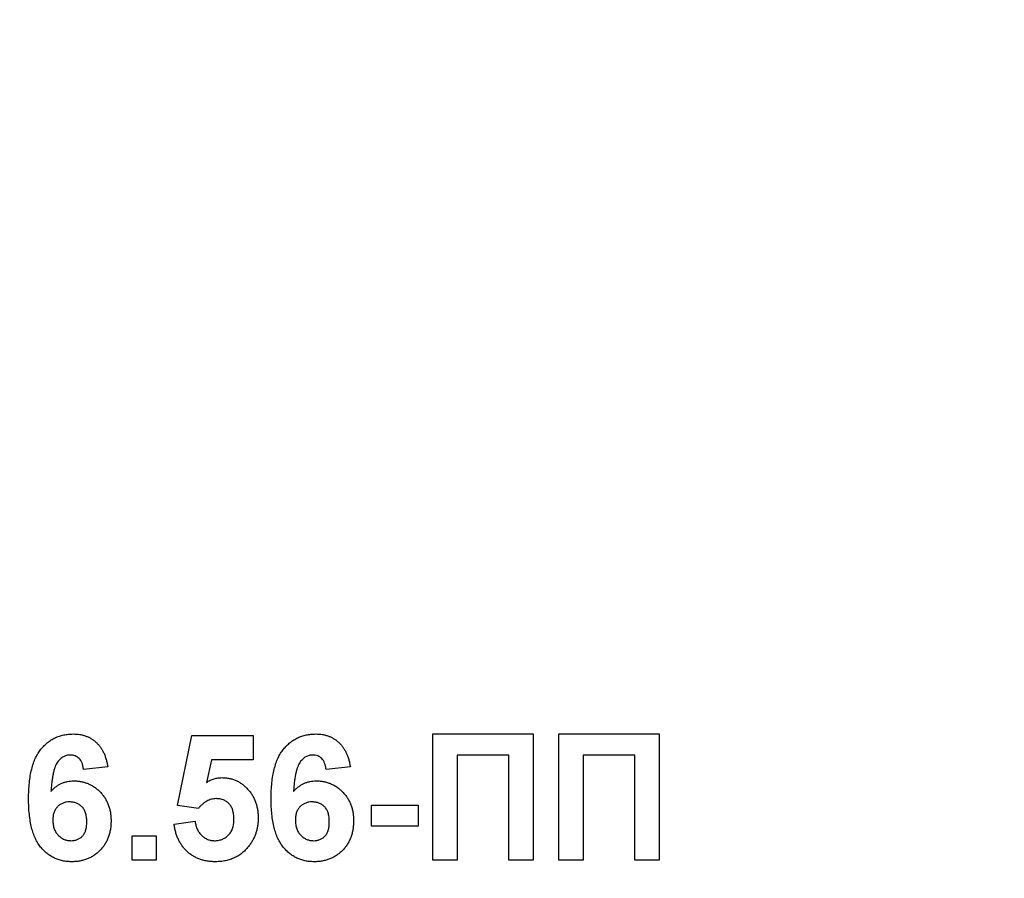
# Model space of a CAD drawing. Units: millimetres. Extents: x -1 to 419, y -29 to 291.
# Drawn here: x 177 to 179, y 166 to 168 of the extents above; entities that cross this region are included whole.
import ezdxf

# ---------------------------------------------------------------- set-up
doc = ezdxf.new("R2010")
doc.units = ezdxf.units.MM

msp = doc.modelspace()

# ---------------------------------------------------------------- linework, layer by layer
at = {"color": 7, "linetype": 'Continuous', "lineweight": 25}
for p, q in [((177.111271, 166.036682), (177.144238, 166.194763)), ((177.144238, 166.194763), (177.283432, 166.194763)), ((177.283432, 166.194763), (177.283432, 166.139818)), ((177.690026, 165.912712), (177.690026, 166.198426)), ((177.690026, 166.198426), (177.917132, 166.198426)), ((177.917132, 166.198426), (177.917132, 165.912712)), ((177.97574, 166.198426), (178.202846, 166.198426)), ((177.97574, 165.912712), (177.97574, 166.198426)), ((178.202846, 166.198426), (178.202846, 165.912712)), ((177.188309, 166.139818), (177.177091, 166.088822)), ((177.283432, 166.139818), (177.188309, 166.139818)), ((177.862187, 166.150807), (177.744971, 166.150807)), ((177.744971, 166.150807), (177.744971, 165.912712)), ((177.862187, 165.912712), (177.862187, 166.150807)), ((178.147901, 166.150807), (178.030685, 166.150807)), ((178.030685, 166.150807), (178.030685, 165.912712)), ((178.147901, 165.912712), (178.147901, 166.150807)), ((176.953762, 166.12385), (176.898817, 166.11784)), ((177.503212, 166.12385), (177.448267, 166.11784)), ((177.159234, 166.029928), (177.111271, 166.036682)), ((177.550831, 166.037254), (177.657059, 166.037254)), ((177.550831, 165.989635), (177.550831, 166.037254)), ((177.657059, 166.037254), (177.657059, 165.989635)), ((177.103945, 165.994443), (177.151564, 166.000624)), ((177.657059, 165.989635), (177.550831, 165.989635)), ((177.008707, 165.912712), (177.008707, 165.967657)), ((177.008707, 165.967657), (177.063652, 165.967657)), ((177.063652, 165.967657), (177.063652, 165.912712)), ((177.063652, 165.912712), (177.008707, 165.912712)), ((177.744971, 165.912712), (177.690026, 165.912712)), ((177.917132, 165.912712), (177.862187, 165.912712)), ((178.030685, 165.912712), (177.97574, 165.912712)), ((178.202846, 165.912712), (178.147901, 165.912712))]:
    msp.add_line(p, q, dxfattribs=at)
for radius, start, end in [(21.740911, 275.8264336, 359.5), (21.81234, 275.8264336, 359.5), (22.055197, 275.7620584, 359.5), (21.276625, 182.7498857, 357.2501143), (21.26234, 182.7498857, 357.2501143), (21.248054, 182.8655024, 357.1344976), (21.233768, 182.8655024, 357.1344976), (22.198054, 270.6821685, 298.6494875)]:
    msp.add_arc((176.763286, 186.14648), radius, start, end, dxfattribs=at)
for points, knots in [([(155.094628, 185.957381), (155.095315, 185.895894), (155.096687, 185.772966), (155.100718, 185.58867), (155.106193, 185.404539), (155.113254, 185.220573), (155.121862, 185.036774), (155.132027, 184.85314), (155.143748, 184.669671), (155.157024, 184.486368), (155.171856, 184.303231), (155.188244, 184.12026), (155.206186, 183.937454), (155.225685, 183.754814), (155.246739, 183.57234), (155.269348, 183.390032), (155.293513, 183.207889), (155.319234, 183.025912), (155.34651, 182.8441), (155.375342, 182.662454), (155.405729, 182.480974), (155.437671, 182.29966), (155.471169, 182.118511), (155.506223, 181.937528), (155.600662, 181.47108), (155.774165, 180.724011), (156.06351, 179.706703), (156.402387, 178.704726), (156.919009, 177.392254), (157.683429, 175.800378), (158.783337, 173.990359), (160.053319, 172.295156), (161.483544, 170.732864), (163.058286, 169.316296), (164.764452, 168.06118), (166.584113, 166.977063), (168.501376, 166.076828), (170.496799, 165.366364), (172.552294, 164.855223), (174.647643, 164.545412), (176.76325, 164.442792), (178.878892, 164.545408), (180.974208, 164.855209), (183.029738, 165.366353), (185.025129, 166.0768), (186.942427, 166.977046), (188.76206, 168.06114), (190.468257, 169.316273), (192.042977, 170.732814), (193.47323, 172.295128), (194.743194, 173.9903), (195.843126, 175.800346), (196.607535, 177.392198), (197.124168, 178.704665), (197.463035, 179.706616), (197.752387, 180.723954), (197.938647, 181.525934), (198.053201, 182.103165), (198.116297, 182.450506), (198.173677, 182.798458), (198.225341, 183.147022), (198.27129, 183.496198), (198.311523, 183.845986), (198.346042, 184.196386), (198.374838, 184.547398), (198.397948, 184.899021), (198.415233, 185.251256), (198.427212, 185.6041), (198.430365, 185.839568), (198.431943, 185.957381)], [0, 0, 0, 0, 0.00272573, 0.0054494, 0.00817122, 0.01089137, 0.01361006, 0.01632747, 0.01904381, 0.02175926, 0.02447404, 0.02718833, 0.02990232, 0.03261623, 0.03533024, 0.03804455, 0.04075936, 0.04347486, 0.04619125, 0.04890873, 0.05162749, 0.05434773, 0.05706964, 0.05979343, 0.06251928, 0.07816569, 0.09377513, 0.10938496, 0.12503254, 0.15627904, 0.18752715, 0.21877367, 0.25002177, 0.28126829, 0.31251639, 0.34376291, 0.37501101, 0.40625752, 0.43750563, 0.46875214, 0.50000025, 0.53124676, 0.56249486, 0.59374138, 0.62498948, 0.656236, 0.6874841, 0.71873062, 0.74997872, 0.78122523, 0.81247334, 0.84371987, 0.87496796, 0.89061435, 0.90622378, 0.92183361, 0.93748122, 0.94270366, 0.94791922, 0.95312927, 0.95833519, 0.96353837, 0.96874018, 0.97394201, 0.97914526, 0.9843513, 0.98956152, 0.99477729, 1, 1, 1, 1]), ([(176.774275, 166.051734), (176.77436, 166.057995), (176.774525, 166.070091), (176.775853, 166.087556), (176.777963, 166.103684), (176.781037, 166.11844), (176.784968, 166.131852), (176.789734, 166.143949), (176.795454, 166.154687), (176.802105, 166.16403), (176.809423, 166.172152), (176.817286, 166.179162), (176.825664, 166.185129), (176.834557, 166.190037), (176.844038, 166.193758), (176.854018, 166.196445), (176.864512, 166.198172), (176.8717, 166.198341), (176.875351, 166.198426)], [0, 0, 0, 0, 0.09323119, 0.18014512, 0.26072002, 0.33534301, 0.40439372, 0.46866346, 0.52867105, 0.58512396, 0.63904643, 0.69117432, 0.74171432, 0.79194664, 0.84207518, 0.8930162, 0.94566581, 1, 1, 1, 1]), ([(176.875351, 166.198426), (176.877929, 166.19838), (176.88297, 166.198289), (176.890358, 166.197326), (176.897407, 166.195853), (176.904134, 166.193815), (176.910492, 166.191085), (176.916506, 166.187759), (176.922197, 166.183847), (176.927535, 166.179373), (176.932478, 166.174324), (176.93694, 166.168688), (176.940953, 166.162534), (176.944533, 166.155867), (176.947536, 166.148622), (176.950118, 166.140857), (176.952241, 166.132555), (176.953247, 166.126796), (176.953762, 166.12385)], [0, 0, 0, 0, 0.06475174, 0.12658137, 0.18683972, 0.24551408, 0.30284971, 0.3603454, 0.41791297, 0.47609188, 0.53506892, 0.59510382, 0.65639042, 0.71943432, 0.78495321, 0.85316077, 0.92488829, 1, 1, 1, 1]), ([(177.323725, 166.051734), (177.323811, 166.057995), (177.323976, 166.070091), (177.325304, 166.087556), (177.327414, 166.103684), (177.330487, 166.11844), (177.334418, 166.131852), (177.339184, 166.143949), (177.344905, 166.154687), (177.351555, 166.16403), (177.358873, 166.172152), (177.366736, 166.179162), (177.375114, 166.185129), (177.384008, 166.190037), (177.393489, 166.193758), (177.403468, 166.196445), (177.413962, 166.198172), (177.421151, 166.198341), (177.424801, 166.198426)], [0, 0, 0, 0, 0.09323119, 0.18014512, 0.26072002, 0.33534301, 0.40439372, 0.46866346, 0.52867105, 0.58512396, 0.63904643, 0.69117432, 0.74171432, 0.79194664, 0.84207518, 0.8930162, 0.94566581, 1, 1, 1, 1]), ([(177.424801, 166.198426), (177.42738, 166.19838), (177.432421, 166.198289), (177.439809, 166.197326), (177.446857, 166.195853), (177.453584, 166.193815), (177.459942, 166.191085), (177.465957, 166.187759), (177.471648, 166.183847), (177.476986, 166.179373), (177.481928, 166.174324), (177.486391, 166.168688), (177.490404, 166.162534), (177.493984, 166.155867), (177.496987, 166.148622), (177.499569, 166.140857), (177.501692, 166.132555), (177.502698, 166.126796), (177.503212, 166.12385)], [0, 0, 0, 0, 0.06475174, 0.12658137, 0.18683972, 0.24551408, 0.30284971, 0.3603454, 0.41791297, 0.47609188, 0.53506892, 0.59510382, 0.65639042, 0.71943432, 0.78495321, 0.85316077, 0.92488829, 1, 1, 1, 1]), ([(176.868311, 166.150807), (176.866933, 166.150774), (176.864191, 166.150706), (176.860196, 166.149855), (176.856345, 166.148592), (176.852669, 166.146803), (176.849149, 166.144494), (176.845839, 166.141638), (176.842587, 166.138386), (176.839584, 166.134459), (176.836703, 166.129809), (176.834222, 166.124116), (176.832011, 166.117386), (176.830118, 166.109586), (176.8284, 166.100766), (176.826992, 166.090889), (176.825865, 166.079947), (176.825324, 166.072283), (176.825042, 166.068275)], [0, 0, 0, 0, 0.04015363, 0.0799037, 0.11864246, 0.15824013, 0.19885825, 0.24113706, 0.28563128, 0.33285696, 0.38509527, 0.44491247, 0.51358574, 0.59164537, 0.67900925, 0.77579052, 0.88272665, 1, 1, 1, 1]), ([(176.898817, 166.11784), (176.898449, 166.120487), (176.897756, 166.125467), (176.895704, 166.132339), (176.892848, 166.138121), (176.889181, 166.142819), (176.884814, 166.146435), (176.879838, 166.149005), (176.874256, 166.15053), (176.870343, 166.150713), (176.868311, 166.150807)], [0, 0, 0, 0, 0.16008955, 0.30125929, 0.42817181, 0.54469242, 0.65604142, 0.76556452, 0.87826935, 1, 1, 1, 1]), ([(177.417761, 166.150807), (177.416383, 166.150774), (177.413641, 166.150706), (177.409647, 166.149855), (177.405796, 166.148592), (177.40212, 166.146803), (177.3986, 166.144494), (177.39529, 166.141638), (177.392038, 166.138386), (177.389035, 166.134459), (177.386154, 166.129809), (177.383673, 166.124116), (177.381462, 166.117386), (177.379569, 166.109586), (177.377851, 166.100766), (177.376442, 166.090889), (177.375316, 166.079947), (177.374775, 166.072283), (177.374492, 166.068275)], [0, 0, 0, 0, 0.04015363, 0.0799037, 0.11864246, 0.15824013, 0.19885825, 0.24113706, 0.28563128, 0.33285696, 0.38509527, 0.44491247, 0.51358574, 0.59164537, 0.67900925, 0.77579052, 0.88272665, 1, 1, 1, 1]), ([(177.448267, 166.11784), (177.447899, 166.120487), (177.447207, 166.125467), (177.445155, 166.132339), (177.442298, 166.138121), (177.438632, 166.142819), (177.434265, 166.146435), (177.429289, 166.149005), (177.423707, 166.15053), (177.419794, 166.150713), (177.417761, 166.150807)], [0, 0, 0, 0, 0.16008955, 0.30125929, 0.42817181, 0.54469242, 0.65604142, 0.76556452, 0.87826935, 1, 1, 1, 1]), ([(176.825042, 166.068275), (176.826798, 166.070182), (176.830241, 166.073922), (176.835955, 166.078799), (176.841941, 166.082967), (176.848264, 166.086387), (176.85496, 166.088933), (176.861905, 166.090865), (176.869193, 166.091948), (176.874145, 166.092114), (176.876667, 166.092199)], [0, 0, 0, 0, 0.132218176, 0.259265937, 0.382426224, 0.503963184, 0.625109498, 0.7472262, 0.87129529, 1, 1, 1, 1]), ([(176.876667, 166.092199), (176.879513, 166.092117), (176.885133, 166.091955), (176.893412, 166.09082), (176.901356, 166.088779), (176.909002, 166.086018), (176.916386, 166.082541), (176.923368, 166.078139), (176.930058, 166.073007), (176.936363, 166.067144), (176.942155, 166.060689), (176.94727, 166.053717), (176.951478, 166.046207), (176.955077, 166.038327), (176.957754, 166.029922), (176.959697, 166.021111), (176.960857, 166.011816), (176.96101, 166.005473), (176.961088, 166.002227)], [0, 0, 0, 0, 0.06195938, 0.12234778, 0.18148464, 0.24021749, 0.29911462, 0.35881914, 0.41955084, 0.4824499, 0.54599031, 0.60813738, 0.67027195, 0.73311337, 0.796428, 0.86193647, 0.92932613, 1, 1, 1, 1]), ([(177.177091, 166.088822), (177.179949, 166.090472), (177.185516, 166.093684), (177.194404, 166.09699), (177.203337, 166.099112), (177.209359, 166.099388), (177.212347, 166.099525)], [0, 0, 0, 0, 0.265013, 0.51608808, 0.75991733, 1, 1, 1, 1]), ([(177.212347, 166.099525), (177.215156, 166.09945), (177.220704, 166.0993), (177.228841, 166.098075), (177.236646, 166.096056), (177.244145, 166.093247), (177.251285, 166.089564), (177.258127, 166.085113), (177.264573, 166.079817), (177.270691, 166.073827), (177.27627, 166.067201), (177.281088, 166.059975), (177.28525, 166.05233), (177.288638, 166.044181), (177.291189, 166.035516), (177.2931, 166.026412), (177.29417, 166.016809), (177.294336, 166.010261), (177.294421, 166.00692)], [0, 0, 0, 0, 0.060900621, 0.120302318, 0.178015145, 0.235506487, 0.293619984, 0.351927645, 0.412227771, 0.474265049, 0.537422597, 0.599744921, 0.662330477, 0.725963448, 0.790769722, 0.857969465, 0.92752341, 1, 1, 1, 1]), ([(177.374492, 166.068275), (177.376248, 166.070182), (177.379692, 166.073922), (177.385405, 166.078799), (177.391391, 166.082967), (177.397715, 166.086387), (177.40441, 166.088933), (177.411356, 166.090865), (177.418643, 166.091948), (177.423596, 166.092114), (177.426118, 166.092199)], [0, 0, 0, 0, 0.13221818, 0.25926594, 0.38242622, 0.50396318, 0.6251095, 0.7472262, 0.87129529, 1, 1, 1, 1]), ([(177.426118, 166.092199), (177.428964, 166.092117), (177.434583, 166.091955), (177.442862, 166.09082), (177.450807, 166.088779), (177.458452, 166.086018), (177.465837, 166.082541), (177.472819, 166.078139), (177.479508, 166.073007), (177.485813, 166.067144), (177.491606, 166.060689), (177.49672, 166.053717), (177.500929, 166.046207), (177.504527, 166.038327), (177.507204, 166.029922), (177.509148, 166.021111), (177.510308, 166.011816), (177.51046, 166.005473), (177.510538, 166.002227)], [0, 0, 0, 0, 0.061959384, 0.122347779, 0.181484637, 0.240217487, 0.299114616, 0.35881914, 0.419550844, 0.482449898, 0.545990308, 0.608137375, 0.670271947, 0.73311337, 0.796428001, 0.861936469, 0.929326131, 1, 1, 1, 1]), ([(176.87123, 165.909049), (176.867771, 165.909146), (176.860971, 165.909336), (176.851015, 165.910902), (176.841551, 165.913551), (176.832578, 165.91725), (176.824023, 165.921903), (176.815964, 165.927684), (176.808423, 165.934536), (176.8013, 165.942367), (176.794819, 165.951412), (176.7893, 165.961867), (176.784619, 165.973617), (176.780808, 165.986691), (176.777866, 166.001089), (176.775813, 166.016812), (176.774449, 166.033834), (176.774334, 166.045627), (176.774275, 166.051734)], [0, 0, 0, 0, 0.05325947, 0.10471759, 0.15477528, 0.20433008, 0.25391362, 0.30447605, 0.35670634, 0.41059695, 0.4672747, 0.52762561, 0.59224091, 0.6617987, 0.737131, 0.81838721, 0.90593331, 1, 1, 1, 1]), ([(177.19924, 166.051906), (177.197404, 166.05184), (177.193741, 166.051709), (177.188333, 166.050641), (177.18307, 166.048903), (177.177956, 166.046484), (177.173005, 166.043363), (177.168239, 166.039532), (177.163575, 166.035055), (177.160711, 166.031673), (177.159234, 166.029928)], [0, 0, 0, 0, 0.11646089, 0.23234129, 0.34835446, 0.46750941, 0.59046088, 0.71885407, 0.85500534, 1, 1, 1, 1]), ([(177.239476, 166.005718), (177.239446, 166.007589), (177.239389, 166.011205), (177.238856, 166.016445), (177.238039, 166.021341), (177.236738, 166.025858), (177.235253, 166.030081), (177.23325, 166.033858), (177.231053, 166.037356), (177.228375, 166.040384), (177.225457, 166.043059), (177.222349, 166.045443), (177.219016, 166.047432), (177.215493, 166.049139), (177.211716, 166.050383), (177.207718, 166.05121), (177.203552, 166.051831), (177.200693, 166.051881), (177.19924, 166.051906)], [0, 0, 0, 0, 0.08076352, 0.15608881, 0.22718787, 0.29473889, 0.35885252, 0.4200087, 0.4789559, 0.53676402, 0.59389324, 0.64974322, 0.70554457, 0.76118153, 0.81848863, 0.87665365, 0.93734764, 1, 1, 1, 1]), ([(177.42068, 165.909049), (177.417222, 165.909146), (177.410421, 165.909336), (177.400466, 165.910902), (177.391001, 165.913551), (177.382029, 165.91725), (177.373473, 165.921903), (177.365414, 165.927684), (177.357873, 165.934536), (177.350751, 165.942367), (177.34427, 165.951412), (177.33875, 165.961867), (177.334069, 165.973617), (177.330258, 165.986691), (177.327316, 166.001089), (177.325263, 166.016812), (177.3239, 166.033834), (177.323785, 166.045627), (177.323725, 166.051734)], [0, 0, 0, 0, 0.05325947, 0.10471759, 0.15477528, 0.20433008, 0.25391362, 0.30447605, 0.35670634, 0.41059695, 0.4672747, 0.52762561, 0.59224091, 0.6617987, 0.737131, 0.81838721, 0.90593331, 1, 1, 1, 1]), ([(176.867395, 166.04458), (176.864805, 166.044475), (176.859776, 166.04427), (176.852547, 166.042212), (176.845934, 166.038939), (176.841062, 166.035093), (176.837628, 166.031468), (176.83538, 166.028382), (176.833422, 166.025022), (176.831876, 166.021301), (176.830684, 166.017289), (176.82983, 166.012959), (176.829312, 166.008325), (176.829251, 166.005128), (176.82922, 166.003486)], [0, 0, 0, 0, 0.12241952, 0.2377579, 0.35295454, 0.47011641, 0.5295831, 0.58905666, 0.65060247, 0.71338352, 0.77943633, 0.84856495, 0.92222456, 1, 1, 1, 1]), ([(176.906143, 165.999422), (176.906112, 166.001312), (176.906053, 166.004966), (176.905534, 166.010247), (176.904686, 166.015129), (176.9035, 166.019647), (176.901895, 166.02374), (176.900002, 166.02749), (176.897702, 166.030797), (176.894286, 166.034685), (176.889317, 166.038604), (176.882679, 166.042173), (176.875237, 166.044196), (176.870059, 166.04445), (176.867395, 166.04458)], [0, 0, 0, 0, 0.08403205, 0.16245921, 0.23568914, 0.3042223, 0.36976508, 0.43085715, 0.49063308, 0.54833806, 0.66056695, 0.76986494, 0.88163108, 1, 1, 1, 1]), ([(177.416846, 166.04458), (177.414256, 166.044475), (177.409226, 166.04427), (177.401998, 166.042212), (177.395384, 166.038939), (177.390513, 166.035093), (177.387079, 166.031468), (177.38483, 166.028382), (177.382873, 166.025022), (177.381327, 166.021301), (177.380135, 166.017289), (177.37928, 166.012959), (177.378763, 166.008325), (177.378702, 166.005128), (177.37867, 166.003486)], [0, 0, 0, 0, 0.12241952, 0.2377579, 0.35295454, 0.47011641, 0.5295831, 0.58905666, 0.65060247, 0.71338352, 0.77943633, 0.84856495, 0.92222456, 1, 1, 1, 1]), ([(177.455593, 165.999422), (177.455563, 166.001312), (177.455504, 166.004966), (177.454985, 166.010247), (177.454137, 166.015129), (177.452951, 166.019647), (177.451346, 166.02374), (177.449452, 166.02749), (177.447153, 166.030797), (177.443736, 166.034685), (177.438768, 166.038604), (177.432129, 166.042173), (177.424688, 166.044196), (177.419509, 166.04445), (177.416846, 166.04458)], [0, 0, 0, 0, 0.08403205, 0.16245921, 0.23568914, 0.3042223, 0.36976508, 0.43085715, 0.49063308, 0.54833806, 0.66056695, 0.76986494, 0.88163108, 1, 1, 1, 1]), ([(176.82922, 166.003486), (176.829241, 166.001671), (176.829281, 165.998125), (176.82995, 165.99298), (176.830911, 165.988157), (176.832205, 165.983629), (176.833999, 165.979463), (176.836127, 165.975578), (176.838644, 165.972008), (176.842507, 165.967819), (176.847844, 165.96342), (176.854848, 165.959502), (176.862353, 165.957067), (176.86753, 165.956802), (176.870142, 165.956668)], [0, 0, 0, 0, 0.07818058, 0.15276037, 0.22325479, 0.29014431, 0.35537983, 0.41833531, 0.48087025, 0.54317214, 0.66355047, 0.77731747, 0.88762419, 1, 1, 1, 1]), ([(177.195177, 165.956668), (177.196705, 165.956695), (177.199696, 165.956747), (177.204105, 165.957344), (177.208316, 165.958313), (177.212369, 165.959629), (177.216224, 165.961359), (177.219882, 165.963476), (177.223357, 165.965983), (177.226668, 165.968818), (177.229727, 165.972055), (177.232284, 165.97578), (177.234549, 165.979805), (177.236394, 165.984237), (177.237724, 165.989093), (177.238782, 165.994289), (177.239322, 165.999888), (177.239424, 166.003733), (177.239476, 166.005718)], [0, 0, 0, 0, 0.06132926, 0.12005296, 0.17821936, 0.23466527, 0.29090286, 0.3475356, 0.40408539, 0.4627491, 0.52237531, 0.58231076, 0.6436974, 0.70757648, 0.774502, 0.84556573, 0.92026906, 1, 1, 1, 1]), ([(177.294421, 166.00692), (177.294345, 166.004114), (177.294192, 165.998544), (177.293303, 165.990301), (177.291641, 165.982301), (177.289525, 165.974499), (177.2866, 165.96696), (177.283129, 165.959635), (177.27898, 165.952537), (177.27578, 165.948059), (177.27416, 165.945793)], [0, 0, 0, 0, 0.12844062, 0.25492896, 0.37871613, 0.5019943, 0.62440698, 0.74819415, 0.87262, 1, 1, 1, 1]), ([(177.37867, 166.003486), (177.378691, 166.001671), (177.378732, 165.998125), (177.3794, 165.99298), (177.380361, 165.988157), (177.381655, 165.983629), (177.383449, 165.979463), (177.385577, 165.975578), (177.388095, 165.972008), (177.391957, 165.967819), (177.397294, 165.96342), (177.404299, 165.959502), (177.411804, 165.957067), (177.416981, 165.956802), (177.419593, 165.956668)], [0, 0, 0, 0, 0.07818058, 0.15276037, 0.22325479, 0.29014431, 0.35537983, 0.41833531, 0.48087025, 0.54317214, 0.66355047, 0.77731747, 0.88762419, 1, 1, 1, 1]), ([(176.870142, 165.956668), (176.872617, 165.956779), (176.877434, 165.956995), (176.884313, 165.958971), (176.890561, 165.962087), (176.895141, 165.965745), (176.898335, 165.969303), (176.900481, 165.972424), (176.902228, 165.975983), (176.903656, 165.979923), (176.904807, 165.984229), (176.905592, 165.988943), (176.906038, 165.994053), (176.906107, 165.99759), (176.906143, 165.999422)], [0, 0, 0, 0, 0.11663986, 0.22702683, 0.33500523, 0.44461004, 0.50139631, 0.56037016, 0.62281992, 0.68809124, 0.75802109, 0.83296513, 0.91346989, 1, 1, 1, 1]), ([(176.961088, 166.002227), (176.961009, 165.99879), (176.960854, 165.992087), (176.959715, 165.98227), (176.957704, 165.973005), (176.954957, 165.964215), (176.951403, 165.955972), (176.947098, 165.948207), (176.941896, 165.941053), (176.936032, 165.934414), (176.929496, 165.928489), (176.92253, 165.923243), (176.915058, 165.918882), (176.907189, 165.915211), (176.898788, 165.912517), (176.890004, 165.910497), (176.880766, 165.909265), (176.874458, 165.909122), (176.87123, 165.909049)], [0, 0, 0, 0, 0.07080464, 0.13808601, 0.20323121, 0.26588485, 0.32750915, 0.38786816, 0.44841119, 0.50938649, 0.57004043, 0.62986466, 0.68871511, 0.74798542, 0.80839433, 0.87008628, 0.93351557, 1, 1, 1, 1]), ([(177.197466, 165.909049), (177.194258, 165.909107), (177.187993, 165.90922), (177.178819, 165.910339), (177.170125, 165.912157), (177.161856, 165.91468), (177.154061, 165.917956), (177.14668, 165.921912), (177.139775, 165.926635), (177.133376, 165.932089), (177.127501, 165.938117), (177.12226, 165.944713), (177.117597, 165.951767), (177.113601, 165.959349), (177.110195, 165.967407), (177.107484, 165.975981), (177.105251, 165.985015), (177.104385, 165.991265), (177.103945, 165.994443)], [0, 0, 0, 0, 0.06868201, 0.13410537, 0.19756793, 0.25869526, 0.31894243, 0.37835259, 0.43773325, 0.4977361, 0.55812164, 0.61771695, 0.67788788, 0.73893187, 0.80100222, 0.86495866, 0.93135202, 1, 1, 1, 1]), ([(177.151564, 166.000624), (177.152091, 165.997395), (177.153105, 165.991176), (177.156254, 165.982494), (177.16064, 165.974846), (177.166276, 165.968406), (177.172691, 165.963168), (177.179778, 165.959434), (177.187322, 165.957083), (177.192546, 165.956807), (177.195177, 165.956668)], [0, 0, 0, 0, 0.144356081, 0.277981424, 0.405676236, 0.531791328, 0.654120771, 0.769533837, 0.883969542, 1, 1, 1, 1]), ([(177.419593, 165.956668), (177.422068, 165.956779), (177.426885, 165.956995), (177.433763, 165.958971), (177.440011, 165.962087), (177.444592, 165.965745), (177.447785, 165.969303), (177.449931, 165.972424), (177.451678, 165.975983), (177.453107, 165.979923), (177.454257, 165.984229), (177.455043, 165.988943), (177.455488, 165.994053), (177.455557, 165.99759), (177.455593, 165.999422)], [0, 0, 0, 0, 0.11663986, 0.22702683, 0.33500523, 0.44461004, 0.50139631, 0.56037016, 0.62281992, 0.68809124, 0.75802109, 0.83296513, 0.91346989, 1, 1, 1, 1]), ([(177.510538, 166.002227), (177.510459, 165.99879), (177.510304, 165.992087), (177.509166, 165.98227), (177.507155, 165.973005), (177.504407, 165.964215), (177.500854, 165.955972), (177.496548, 165.948207), (177.491346, 165.941053), (177.485483, 165.934414), (177.478947, 165.928489), (177.471981, 165.923243), (177.464508, 165.918882), (177.456639, 165.915211), (177.448239, 165.912517), (177.439455, 165.910497), (177.430216, 165.909265), (177.423908, 165.909122), (177.42068, 165.909049)], [0, 0, 0, 0, 0.07080464, 0.13808601, 0.20323121, 0.26588485, 0.32750915, 0.38786816, 0.44841119, 0.50938649, 0.57004043, 0.62986466, 0.68871511, 0.74798542, 0.80839433, 0.87008628, 0.93351557, 1, 1, 1, 1]), ([(177.27416, 165.945793), (177.2718, 165.942876), (177.267154, 165.937135), (177.259201, 165.929587), (177.250551, 165.923247), (177.241227, 165.918041), (177.23124, 165.913956), (177.220545, 165.911115), (177.209219, 165.909358), (177.201441, 165.909154), (177.197466, 165.909049)], [0, 0, 0, 0, 0.12726521, 0.25047274, 0.37091837, 0.49035197, 0.61203916, 0.73612833, 0.86516034, 1, 1, 1, 1])]:
    msp.add_open_spline(points, degree=3, knots=knots, dxfattribs=at)
at = {"color": 8, "linetype": 'Continuous', "lineweight": 25}
for points, knots in [([(155.570335, 185.085684), (155.622259, 184.41514), (155.726107, 183.074034), (156.123976, 181.092863), (156.693281, 179.156301), (157.44863, 177.283473), (158.376206, 175.490037), (159.471133, 173.793492), (160.721065, 172.207682), (162.116789, 170.748579), (163.643864, 169.427521), (165.290146, 168.25843), (167.039334, 167.249719), (168.876865, 166.412762), (170.785144, 165.75274), (172.74772, 165.278071), (174.746337, 164.990518), (176.76325, 164.895239), (178.780198, 164.990514), (180.778781, 165.278058), (182.741393, 165.75273), (184.64964, 166.412735), (186.487205, 167.249702), (188.236366, 168.258391), (189.882676, 169.427499), (191.409741, 170.748528), (192.805444, 172.207662), (194.05554, 173.793408), (195.149812, 175.490105), (196.079908, 177.283037), (196.825828, 179.157649), (197.317024, 180.72574), (197.490209, 181.676541), (197.542911, 181.965878)], [0, 0, 0, 0, 0.03285388, 0.06570856, 0.09856199, 0.13141713, 0.16427053, 0.1971257, 0.22997911, 0.26283426, 0.29568767, 0.32854283, 0.36139624, 0.3942514, 0.42710481, 0.45995997, 0.49281337, 0.52566853, 0.55852194, 0.5913771, 0.62423051, 0.65708567, 0.68993908, 0.72279423, 0.75564764, 0.7885028, 0.82135621, 0.85421137, 0.88706479, 0.91991994, 0.95277333, 0.9856285, 1, 1, 1, 1]), ([(187.321752, 167.685494), (187.055477, 167.527105), (186.208626, 167.023369), (184.682901, 166.356121), (182.770221, 165.684706), (180.797421, 165.209174), (178.789784, 164.919379), (176.763267, 164.823571), (174.737041, 164.919752), (172.72846, 165.207654), (170.759208, 165.690346), (169.033692, 166.267894), (168.004377, 166.758419), (167.584964, 166.958292)], [0, 0, 0, 0, 0.0452035, 0.14376353, 0.24231835, 0.34087838, 0.4394332, 0.53799323, 0.63654805, 0.73510808, 0.8336629, 0.93222293, 1, 1, 1, 1])]:
    msp.add_open_spline(points, degree=3, knots=knots, dxfattribs=at)

doc.saveas('drawing.dxf')
